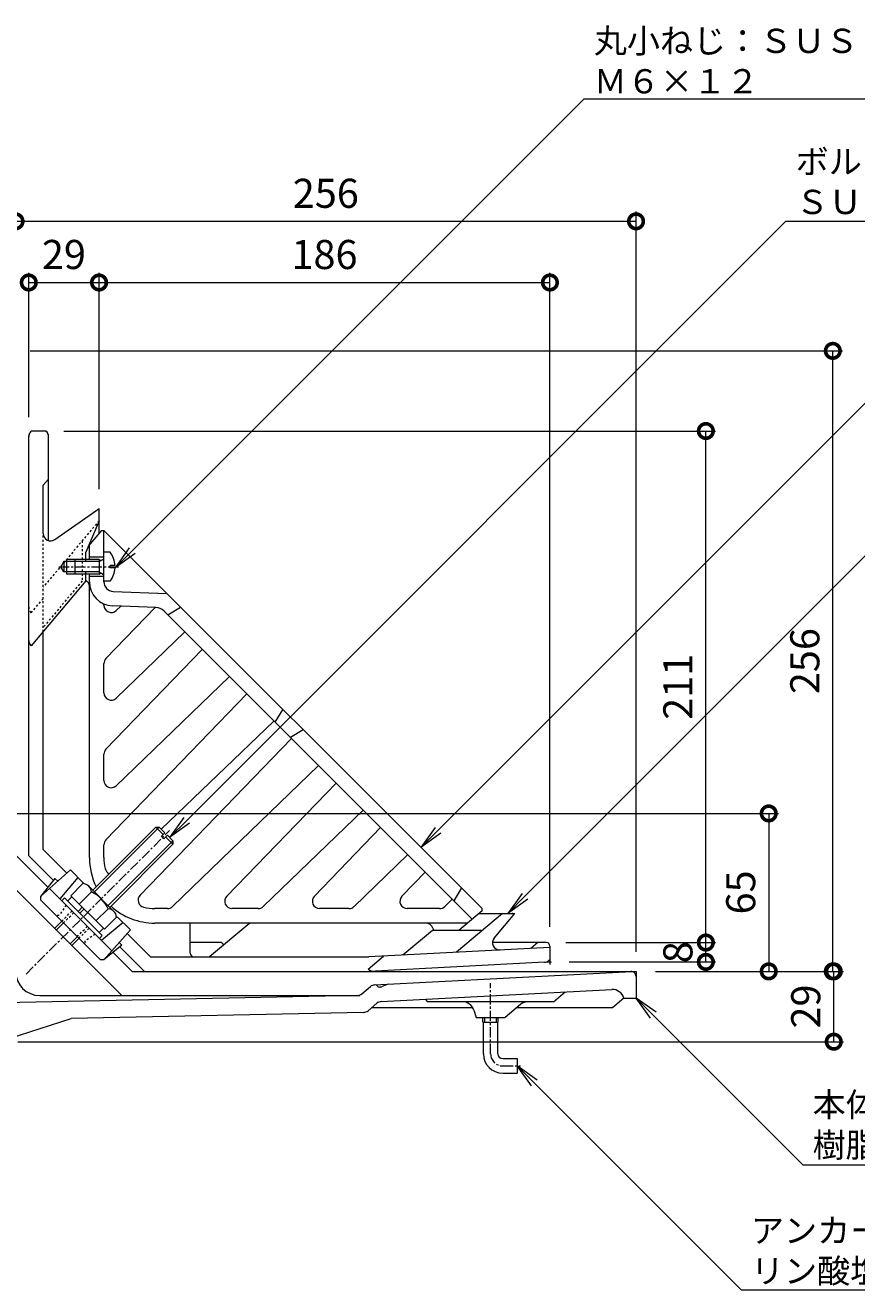
# Model space of a CAD drawing. Units: millimetres. Extents: x 81 to 922, y 80 to 1151.
# Drawn here: x 376 to 719, y 159 to 681 of the extents above; entities that cross this region are included whole.
import ezdxf
from ezdxf import colors
from ezdxf.entities.mleader import LeaderData, LeaderLine
from ezdxf.math import Vec2, Vec3

# ---------------------------------------------------------------- set-up
doc = ezdxf.new("R2010")
doc.units = ezdxf.units.MM
for name, pattern in [('2点鎖線（その他）', [13.546667, 10.16, -0.846667, 0.423333, -0.846667, 0.423333, -0.846667]), ('中心線（短）', [6.773333, 4.233333, -0.846667, 0.846667, -0.846667]), ('点線（標準）', [1.693333, 0.846667, -0.846667])]:
    doc.linetypes.add(name, pattern=pattern)
for name, color, linetype, lineweight in [('(K)アンカー', 3, 'Continuous', 9), ('(K)ストレーナー', 3, 'Continuous', 9), ('(K)ボルト', 2, 'Continuous', 9), ('(K)丸小ねじ', 2, 'Continuous', 9), ('(K)寸法', 7, 'Continuous', 9), ('(K)引出線', 7, 'Continuous', 9), ('(K)本体', 4, 'Continuous', 9), ('(K)防水層押え', 6, 'Continuous', 9)]:
    doc.layers.add(name, color=color, linetype=linetype, lineweight=lineweight)
doc.styles.add('(K)MSゴシック', font='txt')
doc.styles.add('文字_異尺度_H2.5', font='txt', dxfattribs={"height": 2.5})
doc.dimstyles.new('KAD-1', dxfattribs={"dimtxt": 3, "dimasz": 3, "dimexe": 1, "dimexo": 2, "dimgap": 1, "dimtad": 1, "dimdec": 1, "dimdsep": 46, "dimtxsty": '(K)MSゴシック', "dimblk": 'DOTSMALL', "dimcen": 0, "dimclrd": 7, "dimclre": 256, "dimclrt": 2, "dimadec": 1, "dimazin": 2, "dimtfac": 1, "dimtdec": 1, "dimtmove": 0, "dimatfit": 3, "dimldrblk": 'DOTSMALL', "dimfxl": 1, "dimtfill": 1, "dimlwd": 9, "dimlwe": -1, "dimarcsym": 0})

# ---------------------------------------------------------------- blocks, each defined once
blk = doc.blocks.new('_DotSmall')
at = {"color": 0, "linetype": 'ByBlock', "const_width": 0.5}
blk.add_lwpolyline([(-0.0625, 0, 1), (0.0625, 0, 1)], format="xyb", close=True, dxfattribs=at)
blk = doc.blocks.new('*D33')
at = {"layer": '(K)寸法', "transparency": 16777216}
for p, q in [((372, 552.55), (372, 604)), ((628, 298.55), (628, 604))]:
    blk.add_line(p, q, dxfattribs=at)
at = {"layer": '(K)寸法', "color": 7, "lineweight": 9, "transparency": 16777216}
blk.add_line((372, 600), (628, 600), dxfattribs=at)
at = {"layer": 'Defpoints', "color": 0, "transparency": 16777216}
for p in [(628, 600), (372, 544.55), (628, 290.55)]:
    blk.add_point(p, dxfattribs=at)
at = {"layer": '(K)寸法', "color": 7, "lineweight": 9, "transparency": 16777216, "xscale": 12, "yscale": 12, "zscale": 12, "rotation": 180}
blk.add_blockref('_DotSmall', (372, 600), dxfattribs=at)
at = {"layer": '(K)寸法', "color": 7, "lineweight": 9, "transparency": 16777216, "xscale": 12, "yscale": 12, "zscale": 12}
blk.add_blockref('_DotSmall', (628, 600), dxfattribs=at)
at = {"layer": '(K)寸法', "color": 2, "transparency": 16777216, "insert": (500, 610), "char_height": 12, "attachment_point": 5, "style": '(K)MSゴシック', "bg_fill": 3, "box_fill_scale": 1.1, "bg_fill_color": 256, "bg_fill_true_color": 13158600, "bg_fill_transparency": 0}
blk.add_mtext('256', dxfattribs=at)
blk = doc.blocks.new('*D35')
at = {"layer": '(K)寸法', "transparency": 16777216}
for p, q in [((377.46, 519.2), (377.46, 578.76)), ((406.46, 489.48), (406.46, 578.76))]:
    blk.add_line(p, q, dxfattribs=at)
at = {"layer": '(K)寸法', "color": 7, "lineweight": 9, "transparency": 16777216}
blk.add_line((377.46, 574.76), (406.46, 574.76), dxfattribs=at)
at = {"layer": 'Defpoints', "color": 0, "transparency": 16777216}
for p in [(406.46, 574.76), (377.46, 511.2), (406.46, 481.48)]:
    blk.add_point(p, dxfattribs=at)
at = {"layer": '(K)寸法', "color": 7, "lineweight": 9, "transparency": 16777216, "xscale": 12, "yscale": 12, "zscale": 12, "rotation": 180}
blk.add_blockref('_DotSmall', (377.46, 574.76), dxfattribs=at)
at = {"layer": '(K)寸法', "color": 7, "lineweight": 9, "transparency": 16777216, "xscale": 12, "yscale": 12, "zscale": 12}
blk.add_blockref('_DotSmall', (406.46, 574.76), dxfattribs=at)
at = {"layer": '(K)寸法', "color": 2, "transparency": 16777216, "insert": (391.96, 584.76), "char_height": 12, "attachment_point": 5, "style": '(K)MSゴシック', "bg_fill": 3, "box_fill_scale": 1.1, "bg_fill_color": 256, "bg_fill_true_color": 13158600, "bg_fill_transparency": 0}
blk.add_mtext('29', dxfattribs=at)
blk = doc.blocks.new('*D36')
at = {"layer": '(K)寸法', "transparency": 16777216}
for p, q in [((406.46, 489.48), (406.46, 578.76)), ((592.46, 308.96), (592.46, 578.76))]:
    blk.add_line(p, q, dxfattribs=at)
at = {"layer": '(K)寸法', "color": 7, "lineweight": 9, "transparency": 16777216}
blk.add_line((406.46, 574.76), (592.46, 574.76), dxfattribs=at)
at = {"layer": 'Defpoints', "color": 0, "transparency": 16777216}
for p in [(592.46, 574.76), (406.46, 481.48), (592.46, 300.96)]:
    blk.add_point(p, dxfattribs=at)
at = {"layer": '(K)寸法', "color": 7, "lineweight": 9, "transparency": 16777216, "xscale": 12, "yscale": 12, "zscale": 12, "rotation": 180}
blk.add_blockref('_DotSmall', (406.46, 574.76), dxfattribs=at)
at = {"layer": '(K)寸法', "color": 7, "lineweight": 9, "transparency": 16777216, "xscale": 12, "yscale": 12, "zscale": 12}
blk.add_blockref('_DotSmall', (592.46, 574.76), dxfattribs=at)
at = {"layer": '(K)寸法', "color": 2, "transparency": 16777216, "insert": (499.46, 584.76), "char_height": 12, "attachment_point": 5, "style": '(K)MSゴシック', "bg_fill": 3, "box_fill_scale": 1.1, "bg_fill_color": 256, "bg_fill_true_color": 13158600, "bg_fill_transparency": 0}
blk.add_mtext('186', dxfattribs=at)
blk = doc.blocks.new('*D37')
at = {"layer": '(K)寸法', "transparency": 16777216}
for p, q in [((636, 290.55), (713.56, 290.55)), ((373, 261.55), (713.56, 261.55))]:
    blk.add_line(p, q, dxfattribs=at)
at = {"layer": '(K)寸法', "color": 7, "lineweight": 9, "transparency": 16777216}
blk.add_line((709.56, 261.55), (709.56, 290.55), dxfattribs=at)
at = {"layer": 'Defpoints', "color": 0, "transparency": 16777216}
for p in [(628, 290.55), (709.56, 290.55), (365, 261.55)]:
    blk.add_point(p, dxfattribs=at)
at = {"layer": '(K)寸法', "color": 7, "lineweight": 9, "transparency": 16777216, "xscale": 12, "yscale": 12, "zscale": 12}
for p, rotation in [((709.56, 290.55), 90), ((709.56, 261.55), 270)]:
    blk.add_blockref('_DotSmall', p, dxfattribs=dict(at, rotation=rotation))
at = {"layer": '(K)寸法', "color": 2, "transparency": 16777216, "insert": (699.56, 276.05), "char_height": 12, "attachment_point": 5, "rotation": 90, "style": '(K)MSゴシック', "bg_fill": 3, "box_fill_scale": 1.1, "bg_fill_color": 256, "bg_fill_true_color": 13158600, "bg_fill_transparency": 0}
blk.add_mtext('29', dxfattribs=at)
blk = doc.blocks.new('*D38')
at = {"layer": '(K)寸法', "transparency": 16777216}
for p, q in [((378, 546.55), (713.17, 546.55)), ((636, 290.55), (713.17, 290.55))]:
    blk.add_line(p, q, dxfattribs=at)
at = {"layer": '(K)寸法', "color": 7, "lineweight": 9, "transparency": 16777216}
blk.add_line((709.17, 290.55), (709.17, 546.55), dxfattribs=at)
at = {"layer": 'Defpoints', "color": 0, "transparency": 16777216}
for p in [(370, 546.55), (709.17, 546.55), (628, 290.55)]:
    blk.add_point(p, dxfattribs=at)
at = {"layer": '(K)寸法', "color": 7, "lineweight": 9, "transparency": 16777216, "xscale": 12, "yscale": 12, "zscale": 12}
for p, rotation in [((709.17, 546.55), 90), ((709.17, 290.55), 270)]:
    blk.add_blockref('_DotSmall', p, dxfattribs=dict(at, rotation=rotation))
at = {"layer": '(K)寸法', "color": 2, "transparency": 16777216, "insert": (699.17, 418.55), "char_height": 12, "attachment_point": 5, "rotation": 90, "style": '(K)MSゴシック', "bg_fill": 3, "box_fill_scale": 1.1, "bg_fill_color": 256, "bg_fill_true_color": 13158600, "bg_fill_transparency": 0}
blk.add_mtext('256', dxfattribs=at)
blk = doc.blocks.new('*D39')
at = {"layer": '(K)寸法', "transparency": 16777216}
for p, q in [((372.1, 355.71), (686.73, 355.71)), ((636, 290.55), (686.73, 290.55))]:
    blk.add_line(p, q, dxfattribs=at)
at = {"layer": '(K)寸法', "color": 7, "lineweight": 9, "transparency": 16777216}
blk.add_line((682.73, 355.71), (682.73, 290.55), dxfattribs=at)
at = {"layer": 'Defpoints', "color": 0, "transparency": 16777216}
for p in [(364.1, 355.71), (628, 290.55), (682.73, 290.55)]:
    blk.add_point(p, dxfattribs=at)
at = {"layer": '(K)寸法', "color": 7, "lineweight": 9, "transparency": 16777216, "xscale": 12, "yscale": 12, "zscale": 12}
for p, rotation in [((682.73, 355.71), 90), ((682.73, 290.55), 270)]:
    blk.add_blockref('_DotSmall', p, dxfattribs=dict(at, rotation=rotation))
at = {"layer": '(K)寸法', "color": 2, "transparency": 16777216, "insert": (672.73, 323.13), "char_height": 12, "attachment_point": 5, "rotation": 90, "style": '(K)MSゴシック', "bg_fill": 3, "box_fill_scale": 1.1, "bg_fill_color": 256, "bg_fill_true_color": 13158600, "bg_fill_transparency": 0}
blk.add_mtext('65', dxfattribs=at)
blk = doc.blocks.new('*D40')
at = {"layer": '(K)寸法', "transparency": 16777216}
for p, q in [((598.96, 302.46), (660.8, 302.46)), ((600.46, 294.46), (660.8, 294.46))]:
    blk.add_line(p, q, dxfattribs=at)
at = {"layer": '(K)寸法', "color": 7, "lineweight": 9, "transparency": 16777216}
blk.add_line((656.8, 294.46), (656.8, 302.46), dxfattribs=at)
at = {"layer": 'Defpoints', "color": 0, "transparency": 16777216}
for p in [(590.96, 302.46), (656.8, 302.46), (592.46, 294.46)]:
    blk.add_point(p, dxfattribs=at)
at = {"layer": '(K)寸法', "color": 2, "transparency": 16777216, "insert": (646.8, 298.46), "char_height": 12, "attachment_point": 5, "rotation": 90, "style": '(K)MSゴシック', "bg_fill": 3, "box_fill_scale": 1.1, "bg_fill_color": 256, "bg_fill_true_color": 13158600, "bg_fill_transparency": 0}
blk.add_mtext('8', dxfattribs=at)
at = {"layer": '(K)寸法', "color": 7, "lineweight": 9, "transparency": 16777216, "xscale": 12, "yscale": 12, "zscale": 12}
for p, rotation in [((656.8, 302.46), 90), ((656.8, 294.46), 270)]:
    blk.add_blockref('_DotSmall', p, dxfattribs=dict(at, rotation=rotation))
blk = doc.blocks.new('*D41')
at = {"layer": '(K)寸法', "transparency": 16777216}
for p, q in [((391.96, 513.48), (660.8, 513.48)), ((598.96, 302.46), (660.8, 302.46))]:
    blk.add_line(p, q, dxfattribs=at)
at = {"layer": '(K)寸法', "color": 7, "lineweight": 9, "transparency": 16777216}
blk.add_line((656.8, 302.46), (656.8, 513.48), dxfattribs=at)
at = {"layer": 'Defpoints', "color": 0, "transparency": 16777216}
for p in [(383.96, 513.48), (656.8, 513.48), (590.96, 302.46)]:
    blk.add_point(p, dxfattribs=at)
at = {"layer": '(K)寸法', "color": 7, "lineweight": 9, "transparency": 16777216, "xscale": 12, "yscale": 12, "zscale": 12}
for p, rotation in [((656.8, 513.48), 90), ((656.8, 302.46), 270)]:
    blk.add_blockref('_DotSmall', p, dxfattribs=dict(at, rotation=rotation))
at = {"layer": '(K)寸法', "color": 2, "transparency": 16777216, "insert": (646.8, 407.97), "char_height": 12, "attachment_point": 5, "rotation": 90, "style": '(K)MSゴシック', "bg_fill": 3, "box_fill_scale": 1.1, "bg_fill_color": 256, "bg_fill_true_color": 13158600, "bg_fill_transparency": 0}
blk.add_mtext('211', dxfattribs=at)
blk = doc.blocks.new('_Open')
at = {"color": 0, "linetype": 'ByBlock', "lineweight": -2}
for p, q in [((-1, 0.167), (0, 0)), ((-1, -0.167), (0, 0)), ((0, 0), (-1, 0))]:
    blk.add_line(p, q, dxfattribs=at)

msp = doc.modelspace()

# ---------------------------------------------------------------- linework, layer by layer
at = {"layer": '(K)アンカー', "color": 3, "linetype": '中心線（短）', "lineweight": 9}
for p, q in [((568, 256.54), (568, 285.75)), ((573, 251.55), (580.39, 251.55))]:
    msp.add_line(p, q, dxfattribs=at)
at = {"layer": '(K)アンカー', "color": 3, "linetype": 'Continuous', "lineweight": 9}
for p, q in [((564.83, 269.55), (564.83, 271.55)), ((565.64, 269.55), (565.64, 271.55)), ((570.36, 269.55), (570.36, 271.55)), ((571.18, 269.55), (571.18, 271.55)), ((564.83, 269.55), (571.18, 269.55)), ((565, 256.55), (565, 269.55)), ((571, 256.55), (571, 269.55)), ((573, 254.55), (579, 254.55)), ((579, 254.55), (579, 248.55)), ((573, 248.55), (579, 248.55))]:
    msp.add_line(p, q, dxfattribs=at)
for radius in [8, 2]:
    msp.add_arc((573, 256.55), radius, 180, 270, dxfattribs=at)
at = {"layer": '(K)アンカー', "color": 3, "linetype": '中心線（短）', "lineweight": 9}
msp.add_arc((573, 256.55), 5, 180.1859, 270, dxfattribs=at)
at = {"layer": '(K)ストレーナー', "color": 3, "linetype": 'Continuous', "lineweight": 9}
for p, q in [((407.46, 472.48), (402, 465.98)), ((407.46, 472.48), (408.46, 472.48)), ((408.46, 451.33), (408.46, 472.48)), ((408.46, 472.48), (564.46, 316.48)), ((402.46, 460.48), (402.46, 466.52)), ((408.46, 461.48), (402.46, 461.48)), ((402.46, 337.48), (402.46, 454.48)), ((408.46, 453.48), (402.46, 453.48)), ((412.31, 447.33), (434.46, 446.48)), ((408.46, 441.59), (408.46, 442.17)), ((409.3, 419.65), (429.59, 440.66)), ((429.92, 440.65), (412.08, 441.34)), ((413.55, 439.43), (415.39, 441.21)), ((433.27, 439.19), (560.39, 312.07)), ((434.82, 437.64), (440.12, 440.83)), ((413.55, 403.3), (441.84, 430.62)), ((409.3, 382.23), (449.06, 423.4)), ((408.46, 405.45), (408.46, 417.57)), ((413.55, 367.16), (460.23, 412.23)), ((409.3, 344.81), (467.44, 405.01)), ((482.22, 398.72), (479.04, 393.42)), ((478.61, 393.85), (432.13, 349.21)), ((485.83, 386.63), (423.4, 321.98)), ((490.71, 390.24), (485.4, 387.06)), ((408.46, 369.31), (408.46, 380.15)), ((436.79, 317.32), (497, 375.46)), ((459.14, 321.57), (504.21, 368.24)), ((474.21, 317.32), (515.38, 357.08)), ((495.28, 321.57), (522.6, 349.86)), ((408.46, 337.48), (408.46, 342.72)), ((511.64, 317.32), (533.76, 338.69)), ((531.41, 321.57), (540.98, 331.48)), ((555.98, 324.97), (552.8, 319.66)), ((549.06, 317.32), (552.15, 320.31)), ((434.71, 316.48), (429.46, 316.48)), ((472.13, 316.48), (461.3, 316.48)), ((509.55, 316.48), (497.43, 316.48)), ((546.97, 316.48), (533.57, 316.48)), ((564.46, 315.48), (554.93, 307.48)), ((564.46, 315.48), (564.46, 316.48)), ((558.5, 310.48), (429.46, 310.48)), ((544.15, 308.43), (544.46, 307.48)), ((554.93, 307.48), (544.46, 307.48))]:
    msp.add_line(p, q, dxfattribs=at)
for centre, radius, start, end in [((399.46, 449.32), 3, 0, 60), ((412.46, 451.33), 10, 180, 267.7972), ((412.46, 451.33), 4, 180, 267.7972), ((411.46, 441.59), 3, 180.0002, 314), ((429.73, 435.66), 5, 44.9998, 87.7974), ((411.46, 417.57), 3, 136, 179.9995), ((411.46, 405.45), 3, 180.0002, 314), ((411.46, 380.15), 3, 136, 179.9997), ((411.46, 369.31), 3, 179.9998, 314), ((411.46, 342.72), 3, 136, 179.9995), ((429.46, 337.48), 27, 180, 206.4608), ((429.46, 337.48), 21, 180, 192.4957), ((411.89, 333.59), 3, 192.4962, 245.9513), ((425.57, 319.91), 3, 136.2304, 257.5041), ((461.3, 319.48), 3, 136, 270.0002), ((497.43, 319.48), 3, 136, 269.9998), ((533.57, 319.48), 3, 136, 269.9998), ((429.46, 337.48), 27, 228.0049, 270), ((429.46, 337.48), 21, 257.5042, 270), ((434.71, 319.48), 3, 270.0005, 314), ((472.13, 319.48), 3, 270.0003, 314), ((509.55, 319.48), 3, 270.0005, 314), ((546.97, 319.48), 3, 270, 313.9997), ((541.3, 307.48), 3, 18.435, 90)]:
    msp.add_arc(centre, radius, start, end, dxfattribs=at)
at = {"layer": '(K)ボルト', "color": 2, "linetype": 'Continuous', "lineweight": 9}
for p, q in [((403.85, 324.03), (429.88, 350.06)), ((404.56, 323.32), (431.29, 350.06)), ((429.88, 350.06), (431.29, 350.06)), ((432.88, 347.05), (429.88, 350.06)), ((433.59, 347.76), (431.29, 350.06)), ((432.17, 346.34), (433.59, 347.76)), ((433.23, 345.28), (432.17, 346.34)), ((433.23, 345.28), (434.65, 346.7)), ((436.95, 342.99), (433.94, 345.99)), ((436.95, 344.4), (434.65, 346.7)), ((410.21, 317.67), (436.95, 344.4)), ((410.92, 316.96), (436.95, 342.99)), ((436.95, 344.4), (436.95, 342.99)), ((399.82, 326.79), (394.8, 321.77)), ((402.19, 325.69), (412.58, 315.3)), ((391.05, 319.72), (392.18, 320.85)), ((407.74, 305.29), (392.18, 320.85)), ((393.45, 319.58), (395.22, 321.34)), ((408.66, 307.91), (394.8, 321.77)), ((403.29, 323.32), (398.27, 318.3)), ((397.79, 315.25), (399.55, 317.01)), ((398.49, 314.54), (400.26, 316.31)), ((410.21, 316.4), (405.19, 311.38)), ((388.16, 308.34), (391.05, 311.23)), ((388.86, 307.63), (391.76, 310.53)), ((406.47, 306.57), (408.23, 308.33)), ((413.68, 312.93), (408.66, 307.91)), ((394.52, 301.97), (397.41, 304.87)), ((395.23, 301.27), (398.12, 304.16)), ((406.61, 304.16), (407.74, 305.29))]:
    msp.add_line(p, q, dxfattribs=at)
at = {"layer": '(K)ボルト', "color": 2, "linetype": '中心線（短）', "lineweight": 9}
msp.add_line((376.32, 289.43), (435.55, 348.66), dxfattribs=at)
at = {"layer": '(K)ボルト', "color": 2, "linetype": '点線（標準）', "lineweight": 9}
for p, q in [((391.05, 311.23), (395.29, 315.48)), ((391.76, 310.53), (396, 314.77)), ((397.41, 304.87), (401.66, 309.11)), ((398.12, 304.16), (402.36, 308.4))]:
    msp.add_line(p, q, dxfattribs=at)
at = {"layer": '(K)ボルト', "color": 2, "linetype": 'Continuous', "lineweight": 9}
for centre, radius, start, end in [((399.5, 322.99), 3.81, 4.9256, 85.0744), ((397.61, 310.72), 13.82, 24.2693, 65.7307), ((409.88, 312.61), 3.81, 4.9256, 85.0744)]:
    msp.add_arc(centre, radius, start, end, dxfattribs=at)
at = {"layer": '(K)丸小ねじ', "color": 2, "linetype": 'Continuous', "lineweight": 9}
for p, q in [((396.46, 460.48), (396.46, 454.48)), ((406.46, 460.48), (396.46, 460.48)), ((406.46, 459.61), (396.46, 459.61)), ((406.46, 459.61), (408.33, 460.66)), ((406.46, 460.48), (407.23, 460.04)), ((406.46, 460.48), (406.46, 454.48)), ((411.06, 463.48), (408.46, 463.48)), ((406.46, 455.35), (396.46, 455.35)), ((406.46, 454.48), (396.46, 454.48)), ((406.46, 455.35), (408.33, 454.3)), ((406.46, 454.48), (407.23, 454.92)), ((411.06, 457), (411.06, 457.96)), ((413.05, 457.96), (411.06, 457.96)), ((413.05, 457), (411.06, 457)), ((411.06, 451.48), (408.46, 451.48))]:
    msp.add_line(p, q, dxfattribs=at)
at = {"layer": '(K)丸小ねじ', "color": 2, "linetype": '中心線（短）', "lineweight": 9}
msp.add_line((389.86, 457.48), (414.85, 457.48), dxfattribs=at)
at = {"layer": '(K)丸小ねじ', "color": 2, "linetype": 'Continuous', "lineweight": 9}
for centre, radius, start, end in [((408.21, 460.88), 0.25, 299.3292, 0), ((403.06, 457.48), 10, 2.7456, 36.8699), ((408.21, 454.08), 0.25, 0, 60.6708), ((403.06, 457.48), 10, 323.1301, 357.2544)]:
    msp.add_arc(centre, radius, start, end, dxfattribs=at)
at = {"layer": '(K)本体', "color": 4, "linetype": 'Continuous', "lineweight": 9}
for p, q in [((372, 338.63), (385.36, 325.27)), ((372, 324.49), (415.91, 280.58)), ((412.25, 298.38), (420.08, 290.55)), ((420.08, 290.55), (525.47, 290.55)), ((520.15, 284.95), (626.22, 290.51)), ((525.47, 290.55), (627, 290.55)), ((627, 290.55), (628, 290.55)), ((628, 290.55), (628, 288.5)), ((628, 288.5), (628, 279.55)), ((514.82, 281.26), (518.38, 284.25)), ((522.56, 284.08), (522.18, 284.06)), ((522.86, 278.08), (617.96, 283.07)), ((525.01, 285.06), (523.3, 284.26)), ((594, 278.05), (598.78, 282.06)), ((512.95, 280.56), (367.2, 277.59)), ((382, 280.58), (514.01, 280.58)), ((521.08, 277.39), (517.43, 274.32)), ((541, 279.03), (542, 278.05)), ((594, 278.05), (542, 278.05)), ((580.35, 276.88), (574, 271.55)), ((623, 279.55), (618.23, 275.55)), ((623, 279.55), (628, 279.55)), ((515.56, 273.61), (395, 271.16)), ((560.77, 275.55), (518.9, 275.55)), ((561.09, 274.52), (562, 271.55)), ((562, 271.55), (574, 271.55)), ((618.23, 275.55), (578.77, 275.55)), ((365, 261.55), (395, 271.16))]:
    msp.add_line(p, q, dxfattribs=at)
for centre, radius, start, end in [((382, 290.58), 10, 180, 270), ((626, 288.5), 2, 0, 93), ((520.31, 281.96), 3, 93, 130), ((520.45, 283.97), 1, 33, 93), ((522.12, 285.06), 1, 213, 273), ((522.45, 286.07), 2, 273, 295), ((525.86, 283.25), 2, 93, 115), ((618.22, 278.08), 5, 17.1752, 93), ((512.89, 283.56), 3, 271.1668, 310), ((523.01, 275.09), 3, 93, 130), ((556.31, 273.05), 5, 17.1026, 90), ((583.57, 273.05), 5, 90, 130), ((515.5, 276.61), 3, 271.1668, 310)]:
    msp.add_arc(centre, radius, start, end, dxfattribs=at)
at = {"layer": '(K)防水層押え', "color": 6, "linetype": 'Continuous', "lineweight": 9}
for p, q in [((378.16, 513.13), (378.46, 513.48)), ((383.96, 513.48), (378.46, 513.48)), ((385.46, 512.23), (385.46, 468.31)), ((377.46, 338.28), (377.46, 511.45)), ((385.46, 493.48), (383.46, 491.1)), ((383.46, 471.14), (383.46, 491.1)), ((388.18, 468.68), (406.46, 481.48)), ((406.46, 471.29), (406.46, 481.48)), ((406.46, 476.48), (400.96, 463.52)), ((391.96, 459.61), (390.73, 457.48)), ((391.96, 459.61), (391.96, 455.35)), ((396.46, 459.61), (391.96, 459.61)), ((392.96, 460.48), (392.96, 454.48)), ((396.46, 460.48), (392.96, 460.48)), ((400.96, 459.61), (400.96, 463.52)), ((391.96, 455.35), (390.73, 457.48)), ((396.46, 455.35), (391.96, 455.35)), ((396.46, 454.48), (392.96, 454.48)), ((400.96, 451.61), (400.96, 455.35)), ((400.96, 451.61), (378.46, 424.8)), ((383.46, 340.77), (383.46, 430.55)), ((378.16, 425.15), (378.46, 424.8)), ((383.46, 340.77), (393.15, 331.08)), ((377.46, 338.28), (387.65, 328.09)), ((394.65, 332.41), (382.26, 321.44)), ((397.7, 329.35), (390.26, 320.5)), ((394.65, 332.41), (400.09, 326.97)), ((388.28, 328.88), (382.26, 321.44)), ((386.02, 324.75), (411.73, 299.04)), ((388.28, 328.88), (389.42, 327.74)), ((382.26, 321.44), (382.26, 320.02)), ((382.26, 320.02), (407.01, 295.28)), ((572.96, 314.46), (553.88, 298.44)), ((563.24, 314.46), (577.96, 314.46)), ((569.45, 304.31), (577.96, 314.46)), ((416.34, 310.72), (407.49, 303.28)), ((413.95, 313.11), (419.39, 307.66)), ((444.09, 298.05), (444.09, 310.48)), ((468.69, 310.48), (452.09, 296.55)), ((419.39, 307.66), (408.42, 295.28)), ((418.07, 306.16), (427.68, 296.55)), ((543.96, 307.46), (531.85, 297.29)), ((564.62, 307.46), (543.96, 307.46)), ((415.86, 301.3), (408.42, 295.28)), ((415.86, 301.3), (414.72, 302.44)), ((415.08, 300.67), (425.19, 290.55)), ((456.39, 302.48), (444.09, 302.48)), ((592.46, 300.46), (517.8, 296.55)), ((590.96, 302.46), (568.75, 302.46)), ((587.46, 302.46), (584.6, 300.05)), ((592.46, 300.96), (592.46, 295.46)), ((408.42, 295.28), (407.01, 295.28)), ((427.68, 296.55), (517.8, 296.55)), ((517.46, 291.53), (523.83, 296.87)), ((590.21, 294.34), (517.96, 290.55)), ((591.96, 295.03), (592.46, 295.46)), ((425.19, 290.55), (517.96, 290.55)), ((517.68, 291.34), (517.46, 291.53))]:
    msp.add_line(p, q, dxfattribs=at)
at = {"layer": '(K)防水層押え', "color": 6, "linetype": '点線（標準）', "lineweight": 9}
for p, q in [((406.46, 476.48), (383.46, 449.07)), ((383.46, 430.55), (383.46, 471.14)), ((399.46, 468.14), (399.46, 451.61)), ((399.46, 451.61), (383.46, 432.54)), ((378.46, 438.48), (383.46, 444.44)), ((378.16, 438.84), (378.46, 438.48)), ((390.04, 313.66), (388.62, 313.66)), ((392.87, 317.9), (390.04, 313.66)), ((404.89, 305.88), (400.64, 303.05)), ((400.64, 303.05), (400.64, 301.64))]:
    msp.add_line(p, q, dxfattribs=at)
at = {"layer": '(K)防水層押え', "color": 6, "linetype": '2点鎖線（その他）', "lineweight": 9}
for p, q in [((590.19, 294.34), (593.06, 294.49)), ((592.46, 295.46), (592.46, 293.39))]:
    msp.add_line(p, q, dxfattribs=at)
at = {"layer": '(K)防水層押え', "color": 6, "linetype": 'Continuous', "lineweight": 9}
for centre, radius, start, end in [((380.46, 511.2), 3, 140, 180), ((383.96, 511.98), 1.5, 0, 90), ((405.96, 480.52), 0.5, 0, 125.0048), ((386.46, 471.14), 3, 180, 305.0019), ((380.46, 427.08), 3, 180, 220), ((576.89, 313.96), 0.5, 319.9973, 90), ((563.89, 309.46), 2, 270, 309.9999), ((571.75, 302.38), 3, 139.9999, 273), ((445.59, 298.05), 1.5, 180, 270), ((456.39, 300.98), 1.5, 15.1897, 90), ((590.96, 300.96), 1.5, 0, 90), ((590.03, 297.33), 3, 272.9992, 310), ((519.61, 293.64), 3, 230, 273.0002)]:
    msp.add_arc(centre, radius, start, end, dxfattribs=at)
at = {"layer": '(K)防水層押え', "color": 6, "linetype": '点線（標準）', "lineweight": 9}
msp.add_arc((380.46, 440.77), 3, 180, 220, dxfattribs=at)

# ---------------------------------------------------------------- leaders
at = {"layer": '(K)引出線'}
ml = msp.add_multileader_mtext('Standard', dxfattribs=at)
ml.set_content('アンカー：ＳＷＲＭ８\\Pリン酸塩被膜', color=2, style='文字_異尺度_H2.5')
ml.set_leader_properties(color=7, linetype='Continuous', lineweight=9)
ml.set_arrow_properties(name='OPEN')
ml.build(insert=Vec2(0, 0))
ml.multileader.update_dxf_attribs({"has_dogleg": 0, "text_left_attachment_type": 5, "text_right_attachment_type": 5, "arrow_head_size": 10, "scale": 4})
ctx = ml.context
ctx.base_point, ctx.scale, ctx.char_height, ctx.arrow_head_size, ctx.landing_gap_size, ctx.plane_origin = Vec3(671.39, 159.16), 4, 10, 10, 4, Vec3(579, 251.55)
ctx.left_attachment, ctx.right_attachment = 5, 5
notes = []
notes.append((ctx, [(0, (1, 1, 0), (639.39, 159.16), (1, 0), 32, [(0, [(579, 251.55)], 0, [])])]))
ctx.mtext.insert, ctx.mtext.flow_direction = Vec3(675.39, 188.64), 5
for ctx, leaders in notes:
    for number, flags, end, landing, length, lines in leaders:
        leader = LeaderData()
        leader.index, (leader.has_last_leader_line, leader.has_dogleg_vector, leader.attachment_direction) = number, flags
        leader.last_leader_point, leader.dogleg_vector, leader.dogleg_length = Vec3(end), Vec3(landing), length
        for number, points, colour, breaks in lines:
            line = LeaderLine()
            line.index, line.vertices, line.color, line.breaks = number, Vec3.list(points), colors.encode_raw_color(colour), breaks
            leader.lines.append(line)
        ctx.leaders.append(leader)

# ---------------------------------------------------------------- next in the draw order: dimensions: what is measured, and where the dimension line sits
at = {"layer": '(K)寸法'}
dim = msp.add_linear_dim(base=(628, 600), p1=(372, 544.55), p2=(628, 290.55), dimstyle='KAD-1', dxfattribs=at)
dim.commit()
dim.dimension.update_dxf_attribs({"geometry": '*D33', "text_midpoint": (500, 610)})

# ---------------------------------------------------------------- next in the draw order: dimensions: what is measured, and where the dimension line sits
dim = msp.add_linear_dim(base=(406.46, 574.76), p1=(377.46, 511.2), p2=(406.46, 481.48), dimstyle='KAD-1', dxfattribs=at)
dim.commit()
dim.dimension.update_dxf_attribs({"geometry": '*D35', "text_midpoint": (391.96, 584.76)})
dim = msp.add_linear_dim(base=(709.56, 290.55), p1=(365, 261.55), p2=(628, 290.55), angle=90, dimstyle='KAD-1', dxfattribs=at)
dim.commit()
dim.dimension.update_dxf_attribs({"geometry": '*D37', "text_midpoint": (699.56, 276.05)})

# ---------------------------------------------------------------- next in the draw order: dimensions: what is measured, and where the dimension line sits
dim = msp.add_linear_dim(base=(592.46, 574.76), p1=(406.46, 481.48), p2=(592.46, 300.96), dimstyle='KAD-1', dxfattribs=at)
dim.commit()
dim.dimension.update_dxf_attribs({"geometry": '*D36', "text_midpoint": (499.46, 584.76)})

# ---------------------------------------------------------------- next in the draw order: leaders
at = {"layer": '(K)引出線'}
ml = msp.add_multileader_mtext('Standard', dxfattribs=at)
ml.set_content('本体：ＦＣ１５０\\P樹脂系塗装', color=2, style='文字_異尺度_H2.5')
ml.set_leader_properties(color=7, linetype='Continuous', lineweight=9)
ml.set_arrow_properties(name='OPEN')
ml.build(insert=Vec2(0, 0))
ml.multileader.update_dxf_attribs({"has_dogleg": 0, "text_left_attachment_type": 5, "text_right_attachment_type": 5, "arrow_head_size": 10, "scale": 4})
ctx = ml.context
ctx.base_point, ctx.scale, ctx.char_height, ctx.arrow_head_size, ctx.landing_gap_size, ctx.plane_origin = Vec3(696.83, 210.72), 4, 10, 10, 4, Vec3(628, 279.55)
ctx.left_attachment, ctx.right_attachment = 5, 5
notes = []
notes.append((ctx, [(0, (1, 1, 0), (664.83, 210.72), (1, 0), 32, [(0, [(628, 279.55)], 0, [])])]))
ctx.mtext.insert, ctx.mtext.flow_direction = Vec3(700.83, 240.55), 5
for ctx, leaders in notes:
    for number, flags, end, landing, length, lines in leaders:
        leader = LeaderData()
        leader.index, (leader.has_last_leader_line, leader.has_dogleg_vector, leader.attachment_direction) = number, flags
        leader.last_leader_point, leader.dogleg_vector, leader.dogleg_length = Vec3(end), Vec3(landing), length
        for number, points, colour, breaks in lines:
            line = LeaderLine()
            line.index, line.vertices, line.color, line.breaks = number, Vec3.list(points), colors.encode_raw_color(colour), breaks
            leader.lines.append(line)
        ctx.leaders.append(leader)

# ---------------------------------------------------------------- next in the draw order: dimensions: what is measured, and where the dimension line sits
at = {"layer": '(K)寸法'}
dim = msp.add_linear_dim(base=(709.17, 546.55), p1=(628, 290.55), p2=(370, 546.55), angle=90, dimstyle='KAD-1', dxfattribs=at)
dim.commit()
dim.dimension.update_dxf_attribs({"geometry": '*D38', "text_midpoint": (709.17, 418.55), "dimtype": 160})

# ---------------------------------------------------------------- next in the draw order: dimensions: what is measured, and where the dimension line sits
dim = msp.add_linear_dim(base=(682.73, 290.55), p1=(364.1, 355.71), p2=(628, 290.55), angle=90, text='65', dimstyle='KAD-1', dxfattribs=at)
dim.commit()
dim.dimension.update_dxf_attribs({"geometry": '*D39', "text_midpoint": (672.73, 323.13)})

# ---------------------------------------------------------------- next in the draw order: dimensions: what is measured, and where the dimension line sits
dim = msp.add_linear_dim(base=(656.8, 302.46), p1=(592.46, 294.46), p2=(590.96, 302.46), angle=90, dimstyle='KAD-1', override={"dimtmove": 1}, dxfattribs=at)
dim.commit()
dim.dimension.update_dxf_attribs({"geometry": '*D40', "text_midpoint": (656.8, 298.46), "dimtype": 160})

# ---------------------------------------------------------------- next in the draw order: dimensions: what is measured, and where the dimension line sits
dim = msp.add_linear_dim(base=(656.8, 513.48), p1=(590.96, 302.46), p2=(383.96, 513.48), angle=90, dimstyle='KAD-1', override={"dimtmove": 1}, dxfattribs=at)
dim.commit()
dim.dimension.update_dxf_attribs({"geometry": '*D41', "text_midpoint": (646.8, 407.97)})

# ---------------------------------------------------------------- next in the draw order: leaders
at = {"layer": '(K)引出線'}
ml = msp.add_multileader_mtext('Standard', dxfattribs=at)
ml.set_content('丸小ねじ：ＳＵＳ３０４\\PＭ６×１２', color=2, style='文字_異尺度_H2.5')
ml.set_leader_properties(color=7, linetype='Continuous', lineweight=9)
ml.set_arrow_properties(name='OPEN')
ml.build(insert=Vec2(0, 0))
ml.multileader.update_dxf_attribs({"has_dogleg": 0, "text_left_attachment_type": 5, "text_right_attachment_type": 5, "arrow_head_size": 10, "scale": 4})
ctx = ml.context
ctx.base_point, ctx.scale, ctx.char_height, ctx.arrow_head_size, ctx.landing_gap_size, ctx.plane_origin = Vec3(606.58, 650.53), 4, 10, 10, 4, Vec3(413.05, 457)
ctx.left_attachment, ctx.right_attachment = 5, 5
notes = []
notes.append((ctx, [(0, (1, 1, 0), (574.58, 650.53), (1, 0), 32, [(0, [(413.05, 457)], 0, [])])]))
ctx.mtext.insert, ctx.mtext.flow_direction = Vec3(610.58, 679.45), 5
ml = msp.add_multileader_mtext('Standard', dxfattribs=at)
ml.set_content('ボルトＭ１０×７０,ばね座金,平座金\\PＳＵＳ３０４', color=2, style='文字_異尺度_H2.5')
ml.set_leader_properties(color=7, linetype='Continuous', lineweight=9)
ml.set_arrow_properties(name='OPEN')
ml.build(insert=Vec2(0, 0))
ml.multileader.update_dxf_attribs({"has_dogleg": 0, "text_left_attachment_type": 5, "text_right_attachment_type": 5, "arrow_head_size": 10, "scale": 4})
ctx = ml.context
ctx.base_point, ctx.scale, ctx.char_height, ctx.arrow_head_size, ctx.landing_gap_size, ctx.plane_origin = Vec3(689.85, 600.07), 4, 10, 10, 4, Vec3(435.56, 345.79)
ctx.left_attachment, ctx.right_attachment = 5, 5
notes.append((ctx, [(0, (1, 1, 0), (657.85, 600.07), (1, 0), 32, [(0, [(435.56, 345.79)], 0, [])])]))
ctx.mtext.insert, ctx.mtext.flow_direction = Vec3(693.85, 629.65), 5
ml = msp.add_multileader_mtext('Standard', dxfattribs=at)
ml.set_content('ストレーナー：ＦＣ１５０\\P樹脂系塗装', color=2, style='文字_異尺度_H2.5')
ml.set_leader_properties(color=7, linetype='Continuous', lineweight=9)
ml.set_arrow_properties(name='OPEN')
ml.build(insert=Vec2(0, 0))
ml.multileader.update_dxf_attribs({"has_dogleg": 0, "text_left_attachment_type": 5, "text_right_attachment_type": 5, "arrow_head_size": 10, "scale": 4})
ctx = ml.context
ctx.base_point, ctx.scale, ctx.char_height, ctx.arrow_head_size, ctx.landing_gap_size, ctx.plane_origin = Vec3(735.9, 538.38), 4, 10, 10, 4, Vec3(551.74, 354.21)
ctx.left_attachment, ctx.right_attachment = 5, 5
notes.append((ctx, [(0, (1, 1, 0), (703.9, 538.38), (1, 0), 32, [(0, [(539.24, 341.71)], 0, [])])]))
ctx.mtext.insert, ctx.mtext.flow_direction = Vec3(739.9, 567.65), 5
ml = msp.add_multileader_mtext('Standard', dxfattribs=at)
ml.set_content('防水層押え：ＦＣ１５０\\P樹脂系塗装', color=2, style='文字_異尺度_H2.5')
ml.set_leader_properties(color=7, linetype='Continuous', lineweight=9)
ml.set_arrow_properties(name='OPEN')
ml.build(insert=Vec2(0, 0))
ml.multileader.update_dxf_attribs({"has_dogleg": 0, "text_left_attachment_type": 5, "text_right_attachment_type": 5, "arrow_head_size": 10, "scale": 4})
ctx = ml.context
ctx.base_point, ctx.scale, ctx.char_height, ctx.arrow_head_size, ctx.landing_gap_size, ctx.plane_origin = Vec3(729.18, 468.54), 4, 10, 10, 4, Vec3(575.09, 314.46)
ctx.left_attachment, ctx.right_attachment = 5, 5
notes.append((ctx, [(0, (1, 1, 0), (697.18, 468.54), (1, 0), 32, [(0, [(575.09, 314.46)], 0, [])])]))
ctx.mtext.insert, ctx.mtext.flow_direction = Vec3(733.18, 498.38), 5
for ctx, leaders in notes:
    for number, flags, end, landing, length, lines in leaders:
        leader = LeaderData()
        leader.index, (leader.has_last_leader_line, leader.has_dogleg_vector, leader.attachment_direction) = number, flags
        leader.last_leader_point, leader.dogleg_vector, leader.dogleg_length = Vec3(end), Vec3(landing), length
        for number, points, colour, breaks in lines:
            line = LeaderLine()
            line.index, line.vertices, line.color, line.breaks = number, Vec3.list(points), colors.encode_raw_color(colour), breaks
            leader.lines.append(line)
        ctx.leaders.append(leader)

doc.saveas('drawing.dxf')
